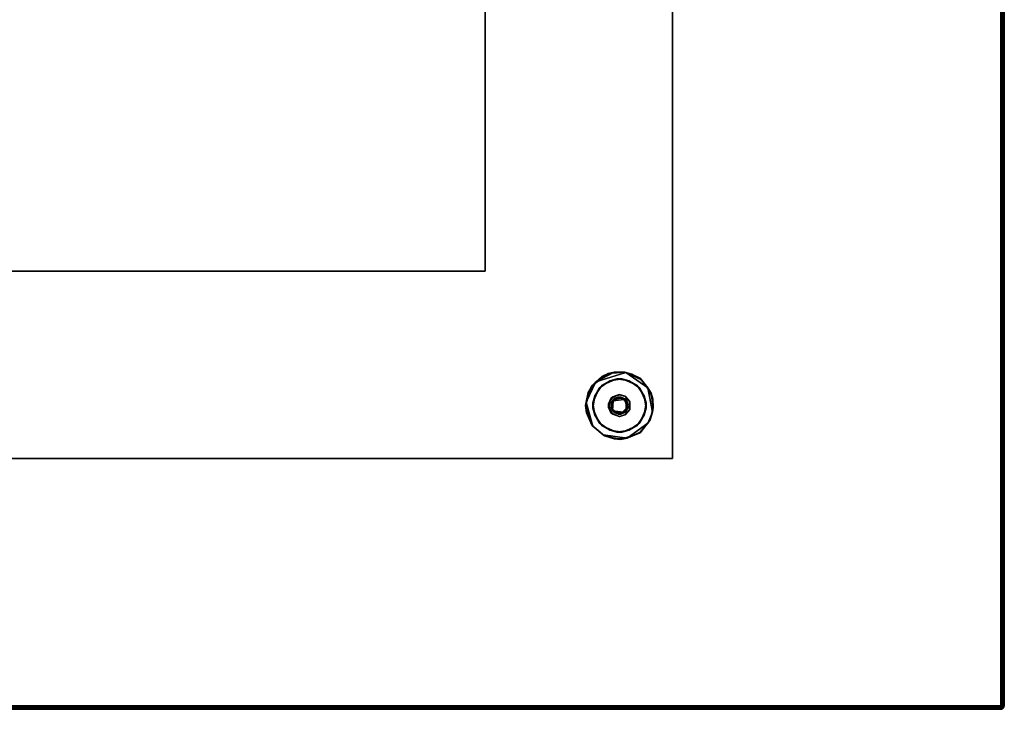
# Model space of a CAD drawing. Extents: x -155 to 104, y 9 to 85.
# Drawn here: x -113 to -97, y 9 to 21 of the extents above; entities that cross this region are included whole.
import ezdxf

# ---------------------------------------------------------------- set-up
doc = ezdxf.new("R2010")
doc.units = 0
doc.header["$LTSCALE"] = 96
doc.header["$MEASUREMENT"] = 0
for name, color, linetype in [('AFUWK-3-TP-EDLM-SH', 7, 'Continuous'), ('AFUWK-3-TPLM-TH', 7, 'Continuous'), ('AFUWS-3-BSPT', 7, 'Continuous'), ('AFUWS-3-GDPL-FXBK', 7, 'Continuous'), ('AFUWS-3-HWSS-FXSL', 7, 'Continuous'), ('MAIN_FURN', 7, 'Continuous')]:
    doc.layers.add(name, color=color, linetype=linetype)

# ---------------------------------------------------------------- blocks, each defined once
blk = doc.blocks.new('VA6630TP')
at = {"layer": 'AFUWK-3-TP-EDLM-SH', "color": 5, "linetype": 'Continuous'}
for points in [[(0.059, -0.001, 0.955), (0.059, -0.001, 0.053), (65.941, -0.001, 0.053), (65.94, 0, 0.965)], [(0.059, -0.008, 0.978), (0.059, -0.001, 0.955), (65.94, 0, 0.965), (65.941, -0.009, 0.981)], [(65.941, -0.06, 1.008), (65.941, -0.043, 1.008), (65.94, 0, 0.965), (65.941, -0.001, 0.053)], [(65.941, -0.024, 0.995), (65.941, -0.009, 0.981), (65.94, 0, 0.965), (65.941, -0.043, 1.008)], [(65.983, -0.018, 0.991), (65.941, -0.043, 1.008), (65.94, 0, 0.965)], [(65.94, 0, 0.965), (65.941, -0.043, 1.008), (65.941, -0.001)], [(65.94, 0, 0.965), (65.976, -0.011, 0.012), (65.983, -0.018, 0.991)], [(65.94, 0, 0.965), (65.941, -0.001), (65.976, -0.011, 0.012)], [(0.059, -0.001, 0.053), (0.059, -0.009, 0.027), (65.941, -0.008, 0.03), (65.941, -0.001, 0.053)], [(0.059, -0.009, 0.027), (0.059, -0.024, 0.013), (65.941, -0.032, 0.006), (65.941, -0.008, 0.03)], [(0.059, -0.032, 1.002), (0.059, -0.008, 0.978), (65.941, -0.009, 0.981), (65.941, -0.024, 0.995)], [(0.059, -0.043, 0.002), (65.941, -0.032, 0.006), (0.059, -0.024, 0.013)], [(0.059, -0.032, 1.002), (65.941, -0.024, 0.995), (65.941, -0.043, 1.008)], [(0.059, -0.043, 0.002), (65.941, -0.06), (65.941, -0.032, 0.006)], [(0.059, -0.032, 1.002), (65.941, -0.043, 1.008), (0.059, -0.06, 1.008)], [(0.059, -0.06), (65.941, -0.06), (0.059, -0.043, 0.002)], [(65.941, -0.043, 1.008), (65.941, -0.06, 1.008), (0.059, -0.06, 1.008)], [(0.059, -0.06, 1.008), (65.941, -0.06, 1.008), (65.941, -0.06), (0.059, -0.06)], [(65.959, -29.96, 0.002), (65.96, -0.041, 0.003), (65.941, -0.001), (65.941, -30.001)], [(65.941, -30.001, 1.008), (65.941, -30.001), (65.941, -0.001), (65.941, -0.043, 1.008)], [(65.941, -0.001), (65.96, -0.041, 0.003), (65.976, -0.011, 0.012)], [(65.941, -0.043, 1.008), (65.983, -0.018, 0.991), (65.965, -0.036, 1.003)], [(65.941, -0.043, 1.008), (65.965, -0.036, 1.003), (65.957, -29.958, 1.006)], [(65.957, -29.958, 1.006), (65.941, -30.001, 1.008), (65.941, -0.043, 1.008)], [(65.965, -0.036, 1.003), (65.983, -0.018, 0.991), (65.985, -29.987, 0.989), (65.957, -29.958, 1.006)], [(65.984, -29.983, 0.018), (65.976, -0.011, 0.012), (65.96, -0.041, 0.003), (65.959, -29.96, 0.002)], [(65.993, -0.032, 0.031), (65.976, -0.011, 0.012), (65.984, -29.983, 0.018)], [(65.976, -0.011, 0.012), (65.993, -0.032, 0.031), (65.983, -0.018, 0.991)], [(65.983, -0.018, 0.991), (66, -0.048, 0.962), (65.985, -29.987, 0.989)], [(65.983, -0.018, 0.991), (65.993, -0.032, 0.031), (66, -0.048, 0.962)], [(66, -29.953, 0.048), (65.993, -0.032, 0.031), (65.984, -29.983, 0.018)], [(65.985, -29.987, 0.989), (66, -0.048, 0.962), (66, -29.948, 0.955)], [(66, -29.953, 0.048), (66, -0.054, 0.053), (65.993, -0.032, 0.031)], [(66, -0.048, 0.962), (65.993, -0.032, 0.031), (66, -0.054, 0.053)], [(66, -29.948, 0.955), (66, -0.048, 0.962), (66, -0.054, 0.053), (66, -29.953, 0.048)]]:
    blk.add_3dface(points, dxfattribs=at)
for points, invisible_edges in [([(65.941, -0.032, 0.006), (65.941, -0.06), (65.941, -0.06, 1.008), (65.941, -0.001, 0.053)], 8), ([(65.941, -0.008, 0.03), (65.941, -0.032, 0.006), (65.941, -0.001, 0.053)], 2)]:
    blk.add_3dface(points, dxfattribs=dict(at, invisible_edges=invisible_edges))
at = {"layer": 'AFUWK-3-TPLM-TH', "color": 42, "linetype": 'Continuous'}
for points, invisible_edges in [([(65.941, -29.942), (0.059, -0.06), (0.059, -29.942)], 1), ([(65.941, -29.942), (65.941, -0.06), (0.059, -0.06)], 12), ([(0.059, -29.942, 1.008), (65.941, -0.06, 1.008), (65.941, -29.942, 1.008)], 1), ([(0.059, -29.942, 1.008), (0.059, -0.06, 1.008), (65.941, -0.06, 1.008)], 12), ([(65.941, -0.06), (0.059, -0.06, 1.008), (0.059, -0.06)], 1), ([(65.941, -0.06), (65.941, -0.06, 1.008), (0.059, -0.06, 1.008)], 12), ([(65.941, -29.942, 1.008), (65.941, -0.06), (65.941, -29.942)], 1), ([(65.941, -29.942, 1.008), (65.941, -0.06, 1.008), (65.941, -0.06)], 12)]:
    blk.add_3dface(points, dxfattribs=dict(at, invisible_edges=invisible_edges))
blk = doc.blocks.new('VA18SQ28HB')
at = {"layer": 'AFUWS-3-BSPT', "color": 30, "linetype": 'Continuous'}
for points, invisible_edges in [([(18, 0, 1.125), (0, -18, 1.125), (0, 0, 1.125)], 1), ([(18, 0, 1.125), (18, -18, 1.125), (0, -18, 1.125)], 12), ([(18, -18, 0.75), (0, 0, 0.75), (0, -18, 0.75)], 1), ([(18, -18, 0.75), (18, 0, 0.75), (0, 0, 0.75)], 12), ([(18, 0, 0.75), (18, -18, 1.125), (18, 0, 1.125)], 1), ([(18, 0, 0.75), (18, -18, 0.75), (18, -18, 1.125)], 12), ([(3.1, -14.9, 27.812), (14.9, -3.1, 27.812), (3.1, -3.1, 27.812)], 1), ([(3.1, -14.9, 27.812), (14.9, -14.9, 27.812), (14.9, -3.1, 27.812)], 12), ([(14.9, -14.9, 28), (3.1, -3.1, 28), (14.9, -3.1, 28)], 1), ([(14.9, -14.9, 28), (3.1, -14.9, 28), (3.1, -3.1, 28)], 12), ([(14.9, -14.9, 28), (14.9, -3.1, 27.812), (14.9, -14.9, 27.812)], 1), ([(14.9, -14.9, 28), (14.9, -3.1, 28), (14.9, -3.1, 27.812)], 12), ([(3.1, -14.9, 28), (14.9, -14.9, 27.812), (3.1, -14.9, 27.812)], 1), ([(3.1, -14.9, 28), (14.9, -14.9, 28), (14.9, -14.9, 27.812)], 12), ([(16.964, -16.717, 0.748), (17.019, -17.045, 0.747), (16.684, -17.079, 0.748), (16.788, -16.836, 0.748)], 3), ([(17.129, -16.945, 0.689), (17.079, -16.684, 0.689), (16.837, -16.788, 0.689), (17.015, -16.98, 0.689)], 5), ([(17.019, -17.045, 0.747), (16.964, -16.717, 0.748), (17.171, -16.684, 0.748), (17.243, -17.017, 0.748)], 5), ([(17.226, -16.976, 0.689), (17.286, -16.717, 0.689), (17.079, -16.684, 0.689), (17.129, -16.945, 0.689)], 5), ([(17.243, -17.017, 0.748), (17.171, -16.684, 0.748), (17.414, -16.788, 0.748)], 13), ([(17.291, -17.054, 0.689), (17.461, -16.836, 0.689), (17.286, -16.717, 0.689), (17.226, -16.976, 0.689)], 5), ([(16.945, -17.095, 0.689), (17.015, -16.98, 0.689), (16.837, -16.788, 0.689), (16.717, -16.964, 0.689)], 10), ([(17.035, -17.033, 0.32), (17.139, -16.997, 0.32), (17.121, -16.943, 0.32), (16.983, -17.007, 0.32)], 10), ([(17.139, -16.997, 0.32), (17.233, -17.055, 0.32), (17.217, -16.972, 0.32), (17.121, -16.943, 0.32)], 10), ([(17.243, -17.017, 0.748), (17.414, -16.788, 0.748), (17.533, -16.964, 0.748), (17.566, -17.171, 0.748)], 9), ([(17.291, -17.054, 0.689), (17.566, -17.079, 0.689), (17.461, -16.836, 0.689)], 13), ([(16.983, -17.243, 0.689), (16.945, -17.095, 0.689), (16.717, -16.964, 0.689), (16.684, -17.171, 0.689)], 10), ([(17.019, -17.045, 0.747), (17.01, -17.212, 0.748), (16.717, -17.286, 0.748), (16.684, -17.079, 0.748)], 10), ([(17, -17.112, 0.32), (17.035, -17.033, 0.32), (16.983, -17.007, 0.32), (16.945, -17.155, 0.32)], 10), ([(17.233, -17.055, 0.32), (17.298, -17.061, 0.32), (17.217, -16.972, 0.32)], 13), ([(17.231, -17.241, 0.748), (17.243, -17.017, 0.748), (17.566, -17.171, 0.748), (17.461, -17.414, 0.748)], 10), ([(17.25, -17.138, 0.32), (17.291, -17.196, 0.32), (17.298, -17.061, 0.32), (17.233, -17.055, 0.32)], 5), ([(17.291, -17.054, 0.689), (17.298, -17.189, 0.689), (17.533, -17.286, 0.689), (17.566, -17.079, 0.689)], 10), ([(16.684, -17.171, 0.689), (16.788, -17.414, 0.689), (16.983, -17.243, 0.689)], 14), ([(16.717, -17.286, 0.748), (17.01, -17.212, 0.748), (17.079, -17.566, 0.748), (16.837, -17.461, 0.748)], 3), ([(16.983, -17.243, 0.689), (16.788, -17.414, 0.689), (16.964, -17.533, 0.689), (17.121, -17.307, 0.689)], 5), ([(17.017, -17.195, 0.32), (17, -17.112, 0.32), (16.945, -17.155, 0.32), (17.015, -17.27, 0.32)], 10), ([(17.231, -17.241, 0.748), (17.286, -17.533, 0.748), (17.079, -17.566, 0.748), (17.01, -17.212, 0.748)], 5), ([(17.017, -17.195, 0.32), (17.015, -17.27, 0.32), (17.129, -17.305, 0.32), (17.111, -17.253, 0.32)], 5), ([(17.111, -17.253, 0.32), (17.129, -17.305, 0.32), (17.226, -17.274, 0.32), (17.215, -17.217, 0.32)], 5), ([(17.25, -17.138, 0.32), (17.215, -17.217, 0.32), (17.226, -17.274, 0.32), (17.291, -17.196, 0.32)], 10), ([(17.217, -17.278, 0.689), (17.414, -17.461, 0.689), (17.533, -17.286, 0.689), (17.298, -17.189, 0.689)], 5), ([(17.231, -17.241, 0.748), (17.461, -17.414, 0.748), (17.286, -17.533, 0.748)], 13), ([(16.964, -17.533, 0.689), (17.171, -17.566, 0.689), (17.217, -17.278, 0.689), (17.121, -17.307, 0.689)], 10), ([(17.171, -17.566, 0.689), (17.414, -17.461, 0.689), (17.217, -17.278, 0.689)], 14), ([(18, -18, 0.75), (0, -18, 1.125), (18, -18, 1.125)], 1), ([(18, -18, 0.75), (0, -18, 0.75), (0, -18, 1.125)], 12)]:
    blk.add_3dface(points, dxfattribs=dict(at, invisible_edges=invisible_edges))
for points in [[(16.837, -16.788, 0.689), (16.964, -16.717, 0.748), (16.788, -16.836, 0.748)], [(17.079, -16.684, 0.689), (16.964, -16.717, 0.748), (16.837, -16.788, 0.689)], [(17.079, -16.684, 0.689), (17.171, -16.684, 0.748), (16.964, -16.717, 0.748)], [(17.286, -16.717, 0.689), (17.171, -16.684, 0.748), (17.079, -16.684, 0.689)], [(17.286, -16.717, 0.689), (17.414, -16.788, 0.748), (17.171, -16.684, 0.748)], [(17.461, -16.836, 0.689), (17.414, -16.788, 0.748), (17.286, -16.717, 0.689)], [(16.717, -16.964, 0.689), (16.788, -16.836, 0.748), (16.684, -17.079, 0.748)], [(16.837, -16.788, 0.689), (16.788, -16.836, 0.748), (16.717, -16.964, 0.689)], [(17.015, -16.98, 0.689), (16.983, -17.007, 0.32), (17.121, -16.943, 0.32)], [(17.015, -16.98, 0.689), (17.121, -16.943, 0.32), (17.129, -16.945, 0.689)], [(17.226, -16.976, 0.689), (17.129, -16.945, 0.689), (17.121, -16.943, 0.32), (17.217, -16.972, 0.32)], [(17.461, -16.836, 0.689), (17.533, -16.964, 0.748), (17.414, -16.788, 0.748)], [(17.566, -17.079, 0.689), (17.533, -16.964, 0.748), (17.461, -16.836, 0.689)], [(16.717, -16.964, 0.689), (16.684, -17.079, 0.748), (16.684, -17.171, 0.689)], [(16.684, -17.171, 0.689), (16.684, -17.079, 0.748), (16.717, -17.286, 0.748)], [(16.945, -17.095, 0.689), (16.983, -17.007, 0.32), (17.015, -16.98, 0.689)], [(16.945, -17.095, 0.689), (16.945, -17.155, 0.32), (16.983, -17.007, 0.32)], [(16.983, -17.243, 0.689), (16.945, -17.155, 0.32), (16.945, -17.095, 0.689)], [(17, -17.112, 0.32), (17.019, -17.045, 0.747), (17.035, -17.033, 0.32)], [(17, -17.112, 0.32), (17.01, -17.212, 0.748), (17.019, -17.045, 0.747)], [(17.035, -17.033, 0.32), (17.019, -17.045, 0.747), (17.108, -16.999, 0.729)], [(17.243, -17.017, 0.748), (17.108, -16.999, 0.729), (17.019, -17.045, 0.747)], [(17.035, -17.033, 0.32), (17.108, -16.999, 0.729), (17.139, -16.997, 0.32)], [(17.139, -16.997, 0.32), (17.108, -16.999, 0.729), (17.203, -17.022, 0.728)], [(17.243, -17.017, 0.748), (17.203, -17.022, 0.728), (17.108, -16.999, 0.729)], [(17.139, -16.997, 0.32), (17.203, -17.022, 0.728), (17.233, -17.055, 0.32)], [(17.243, -17.017, 0.748), (17.255, -17.154, 0.728), (17.203, -17.022, 0.728)], [(17.233, -17.055, 0.32), (17.203, -17.022, 0.728), (17.255, -17.154, 0.728)], [(17.226, -16.976, 0.689), (17.217, -16.972, 0.32), (17.298, -17.061, 0.32)], [(17.226, -16.976, 0.689), (17.298, -17.061, 0.32), (17.291, -17.054, 0.689)], [(17.231, -17.241, 0.748), (17.255, -17.154, 0.728), (17.243, -17.017, 0.748)], [(17.25, -17.138, 0.32), (17.233, -17.055, 0.32), (17.255, -17.154, 0.728)], [(17.291, -17.054, 0.689), (17.298, -17.061, 0.32), (17.298, -17.189, 0.689)], [(17.298, -17.189, 0.689), (17.298, -17.061, 0.32), (17.291, -17.196, 0.32)], [(17.566, -17.079, 0.689), (17.566, -17.171, 0.748), (17.533, -16.964, 0.748)], [(17.533, -17.286, 0.689), (17.566, -17.171, 0.748), (17.566, -17.079, 0.689)], [(16.684, -17.171, 0.689), (16.717, -17.286, 0.748), (16.788, -17.414, 0.689)], [(16.983, -17.243, 0.689), (17.015, -17.27, 0.32), (16.945, -17.155, 0.32)], [(17.121, -17.307, 0.689), (17.015, -17.27, 0.32), (16.983, -17.243, 0.689)], [(17.017, -17.195, 0.32), (17.01, -17.212, 0.748), (17, -17.112, 0.32)], [(17.017, -17.195, 0.32), (17.047, -17.228, 0.728), (17.01, -17.212, 0.748)], [(17.01, -17.212, 0.748), (17.156, -17.25, 0.729), (17.231, -17.241, 0.748)], [(17.01, -17.212, 0.748), (17.047, -17.228, 0.728), (17.156, -17.25, 0.729)], [(17.111, -17.253, 0.32), (17.047, -17.228, 0.728), (17.017, -17.195, 0.32)], [(17.111, -17.253, 0.32), (17.156, -17.25, 0.729), (17.047, -17.228, 0.728)], [(17.215, -17.217, 0.32), (17.156, -17.25, 0.729), (17.111, -17.253, 0.32)], [(17.215, -17.217, 0.32), (17.255, -17.154, 0.728), (17.156, -17.25, 0.729)], [(17.231, -17.241, 0.748), (17.156, -17.25, 0.729), (17.255, -17.154, 0.728)], [(17.25, -17.138, 0.32), (17.255, -17.154, 0.728), (17.215, -17.217, 0.32)], [(17.298, -17.189, 0.689), (17.226, -17.274, 0.32), (17.217, -17.278, 0.689)], [(17.298, -17.189, 0.689), (17.291, -17.196, 0.32), (17.226, -17.274, 0.32)], [(17.533, -17.286, 0.689), (17.461, -17.414, 0.748), (17.566, -17.171, 0.748)], [(16.788, -17.414, 0.689), (16.717, -17.286, 0.748), (16.837, -17.461, 0.748)], [(16.788, -17.414, 0.689), (16.837, -17.461, 0.748), (16.964, -17.533, 0.689)], [(17.121, -17.307, 0.689), (17.129, -17.305, 0.32), (17.015, -17.27, 0.32)], [(17.121, -17.307, 0.689), (17.217, -17.278, 0.689), (17.226, -17.274, 0.32), (17.129, -17.305, 0.32)], [(17.414, -17.461, 0.689), (17.286, -17.533, 0.748), (17.461, -17.414, 0.748)], [(17.414, -17.461, 0.689), (17.461, -17.414, 0.748), (17.533, -17.286, 0.689)], [(16.964, -17.533, 0.689), (16.837, -17.461, 0.748), (17.079, -17.566, 0.748)], [(16.964, -17.533, 0.689), (17.079, -17.566, 0.748), (17.171, -17.566, 0.689)], [(17.171, -17.566, 0.689), (17.079, -17.566, 0.748), (17.286, -17.533, 0.748)], [(17.171, -17.566, 0.689), (17.286, -17.533, 0.748), (17.414, -17.461, 0.689)]]:
    blk.add_3dface(points, dxfattribs=at)
at = {"layer": 'AFUWS-3-GDPL-FXBK', "color": 47, "linetype": 'Continuous'}
for points, invisible_edges in [([(17.231, -16.58, 0), (16.735, -16.73, 0), (16.574, -17.071, 0), (17.596, -17.416)], 12), ([(16.665, -16.799, 0.228), (16.938, -16.592, 0.228), (17.048, -17.005, 0.228), (16.995, -17.072, 0.228)], 10), ([(16.938, -16.592, 0.228), (17.211, -16.573, 0.228), (17.146, -16.984, 0.228), (17.048, -17.005, 0.228)], 10), ([(17.146, -16.984, 0.228), (17.211, -16.573, 0.228), (17.464, -16.674, 0.228), (17.247, -17.047, 0.228)], 5), ([(17.671, -17.234, 0.001), (17.595, -16.833, 0.001), (17.231, -16.58, 0), (17.596, -17.416)], 4), ([(17.247, -17.047, 0.228), (17.464, -16.674, 0.228), (17.647, -16.919, 0.228), (17.684, -17.155, 0.228)], 9), ([(16.986, -17.155, 0.228), (16.561, -17.125, 0.228), (16.665, -16.799, 0.228), (16.995, -17.072, 0.228)], 5), ([(16.857, -17.611, 0.001), (17.596, -17.416), (16.574, -17.071, 0), (16.681, -17.464, 0.003)], 3), ([(17.262, -17.163, 0.228), (17.247, -17.047, 0.228), (17.684, -17.155, 0.228), (17.632, -17.359, 0.228)], 10), ([(16.986, -17.155, 0.228), (17.029, -17.228, 0.228), (16.665, -17.452, 0.228), (16.561, -17.125, 0.228)], 10), ([(17.029, -17.228, 0.228), (16.876, -17.625, 0.228), (16.665, -17.452, 0.228)], 13), ([(17.103, -17.266, 0.228), (17.141, -17.689, 0.228), (16.876, -17.625, 0.228), (17.029, -17.228, 0.228)], 5), ([(17.103, -17.266, 0.228), (17.202, -17.245, 0.228), (17.465, -17.576, 0.228), (17.141, -17.689, 0.228)], 10), ([(17.262, -17.163, 0.228), (17.632, -17.359, 0.228), (17.465, -17.576, 0.228), (17.202, -17.245, 0.228)], 5), ([(17.596, -17.416), (16.857, -17.611, 0.001), (17.253, -17.667, 0.001)], 1)]:
    blk.add_3dface(points, dxfattribs=dict(at, invisible_edges=invisible_edges))
for points in [[(16.835, -16.646, 0.024), (16.938, -16.592, 0.228), (16.665, -16.799, 0.228)], [(16.835, -16.646, 0.024), (16.735, -16.73, 0), (17.039, -16.574, 0.02)], [(17.039, -16.574, 0.02), (16.735, -16.73, 0), (17.231, -16.58, 0)], [(16.835, -16.646, 0.024), (17.039, -16.574, 0.02), (16.938, -16.592, 0.228)], [(17.039, -16.574, 0.02), (17.211, -16.573, 0.228), (16.938, -16.592, 0.228)], [(17.231, -16.58, 0), (17.211, -16.573, 0.228), (17.039, -16.574, 0.02)], [(17.33, -16.606, 0.021), (17.464, -16.674, 0.228), (17.211, -16.573, 0.228)], [(17.211, -16.573, 0.228), (17.231, -16.58, 0), (17.33, -16.606, 0.021)], [(17.33, -16.606, 0.021), (17.231, -16.58, 0), (17.489, -16.702, 0.022)], [(17.489, -16.702, 0.022), (17.231, -16.58, 0), (17.595, -16.833, 0.001)], [(17.489, -16.702, 0.022), (17.464, -16.674, 0.228), (17.33, -16.606, 0.021)], [(16.609, -16.909, 0.025), (16.574, -17.071, 0), (16.735, -16.73, 0)], [(16.735, -16.73, 0), (16.665, -16.799, 0.228), (16.609, -16.909, 0.025)], [(16.665, -16.799, 0.228), (16.735, -16.73, 0), (16.835, -16.646, 0.024)], [(17.489, -16.702, 0.022), (17.595, -16.833, 0.001), (17.647, -16.919, 0.228), (17.464, -16.674, 0.228)], [(16.609, -16.909, 0.025), (16.665, -16.799, 0.228), (16.561, -17.125, 0.228)], [(16.561, -17.125, 0.228), (16.574, -17.071, 0), (16.609, -16.909, 0.025)], [(17.647, -16.919, 0.228), (17.595, -16.833, 0.001), (17.674, -17.012, 0.024)], [(17.674, -17.012, 0.024), (17.595, -16.833, 0.001), (17.671, -17.234, 0.001)], [(17.647, -16.919, 0.228), (17.674, -17.012, 0.024), (17.684, -17.155, 0.228)], [(16.578, -17.243, 0.02), (16.574, -17.071, 0), (16.561, -17.125, 0.228)], [(16.578, -17.243, 0.02), (16.681, -17.464, 0.003), (16.574, -17.071, 0)], [(17.684, -17.155, 0.228), (17.674, -17.012, 0.024), (17.671, -17.234, 0.001)], [(16.578, -17.243, 0.02), (16.561, -17.125, 0.228), (16.665, -17.452, 0.228)], [(16.665, -17.452, 0.228), (16.681, -17.464, 0.003), (16.578, -17.243, 0.02)], [(17.632, -17.359, 0.228), (17.671, -17.234, 0.001), (17.596, -17.416)], [(17.671, -17.234, 0.001), (17.632, -17.359, 0.228), (17.684, -17.155, 0.228)], [(17.469, -17.567, 0.023), (17.596, -17.416), (17.253, -17.667, 0.001)], [(17.596, -17.416), (17.469, -17.567, 0.023), (17.465, -17.576, 0.228), (17.632, -17.359, 0.228)], [(16.857, -17.611, 0.001), (16.681, -17.464, 0.003), (16.665, -17.452, 0.228), (16.876, -17.625, 0.228)], [(17.253, -17.667, 0.001), (17.141, -17.689, 0.228), (17.465, -17.576, 0.228)], [(17.465, -17.576, 0.228), (17.469, -17.567, 0.023), (17.253, -17.667, 0.001)], [(16.857, -17.611, 0.001), (16.876, -17.625, 0.228), (17.039, -17.676, 0.02)], [(17.039, -17.676, 0.02), (17.253, -17.667, 0.001), (16.857, -17.611, 0.001)], [(17.039, -17.676, 0.02), (16.876, -17.625, 0.228), (17.141, -17.689, 0.228)], [(17.141, -17.689, 0.228), (17.253, -17.667, 0.001), (17.039, -17.676, 0.02)]]:
    blk.add_3dface(points, dxfattribs=at)
at = {"layer": 'AFUWS-3-HWSS-FXSL', "color": 30, "linetype": 'Continuous'}
for points, invisible_edges in [([(17.029, -17.022, 0.748), (17.264, -17.105, 0.748), (16.995, -17.178, 0.748), (16.986, -17.095, 0.748)], 3), ([(17.048, -17.245, 0.748), (16.995, -17.178, 0.748), (17.264, -17.105, 0.748)], 14), ([(17.217, -17.013, 0.748), (17.264, -17.105, 0.748), (17.029, -17.022, 0.748), (17.103, -16.984, 0.748)], 2), ([(17.247, -17.203, 0.748), (17.146, -17.266, 0.748), (17.048, -17.245, 0.748), (17.264, -17.105, 0.748)], 4)]:
    blk.add_3dface(points, dxfattribs=dict(at, invisible_edges=invisible_edges))
for points in [[(16.995, -17.072, 0.228), (17.029, -17.022, 0.748), (16.986, -17.095, 0.748)], [(16.995, -17.072, 0.228), (16.986, -17.095, 0.748), (16.986, -17.155, 0.228)], [(16.986, -17.155, 0.228), (16.986, -17.095, 0.748), (16.995, -17.178, 0.748)], [(17.048, -17.005, 0.228), (17.029, -17.022, 0.748), (16.995, -17.072, 0.228)], [(17.048, -17.005, 0.228), (17.103, -16.984, 0.748), (17.029, -17.022, 0.748)], [(17.146, -16.984, 0.228), (17.103, -16.984, 0.748), (17.048, -17.005, 0.228)], [(17.146, -16.984, 0.228), (17.217, -17.013, 0.748), (17.103, -16.984, 0.748)], [(17.247, -17.047, 0.228), (17.217, -17.013, 0.748), (17.146, -16.984, 0.228)], [(17.247, -17.047, 0.228), (17.264, -17.105, 0.748), (17.217, -17.013, 0.748)], [(17.262, -17.163, 0.228), (17.264, -17.105, 0.748), (17.247, -17.047, 0.228)], [(17.262, -17.163, 0.228), (17.247, -17.203, 0.748), (17.264, -17.105, 0.748)], [(16.986, -17.155, 0.228), (16.995, -17.178, 0.748), (17.029, -17.228, 0.228)], [(17.029, -17.228, 0.228), (16.995, -17.178, 0.748), (17.048, -17.245, 0.748)], [(17.029, -17.228, 0.228), (17.048, -17.245, 0.748), (17.103, -17.266, 0.228)], [(17.103, -17.266, 0.228), (17.048, -17.245, 0.748), (17.146, -17.266, 0.748)], [(17.103, -17.266, 0.228), (17.146, -17.266, 0.748), (17.202, -17.245, 0.228)], [(17.202, -17.245, 0.228), (17.146, -17.266, 0.748), (17.247, -17.203, 0.748)], [(17.202, -17.245, 0.228), (17.247, -17.203, 0.748), (17.262, -17.163, 0.228)]]:
    blk.add_3dface(points, dxfattribs=at)

msp = doc.modelspace()

# ---------------------------------------------------------------- block references
at = {"layer": 'MAIN_FURN', "color": 65, "linetype": 'Continuous', "rotation": 270}
msp.add_blockref('VA6630TP', (-96.702, 75.438, 28), dxfattribs=at)
at = {"layer": 'MAIN_FURN', "color": 65, "linetype": 'Continuous'}
msp.add_blockref('VA18SQ28HB', (-120.194, 31.593), dxfattribs=at)

doc.saveas('drawing.dxf')
